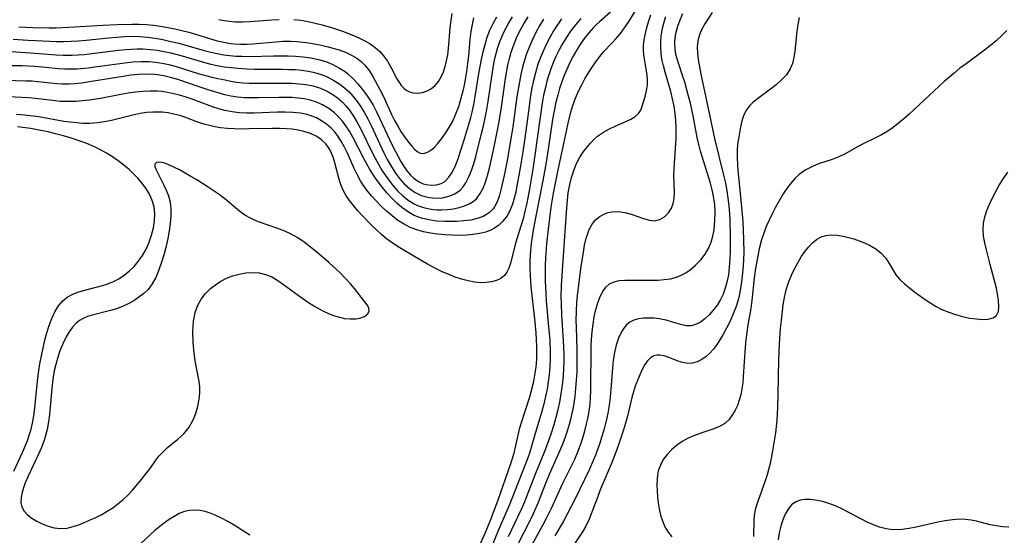
# Model space of a CAD drawing. Extents: x 1556494 to 1564696, y 2756403 to 2764605.
# Drawn here: x 1558330 to 1558565, y 2759686 to 2759809 of the extents above; entities that cross this region are included whole.
import ezdxf

# ---------------------------------------------------------------- set-up
doc = ezdxf.new("R2010")
doc.units = 0

msp = doc.modelspace()

# ---------------------------------------------------------------- linework, layer by layer
at = {"layer": 'WIL_003_Contours', "color": 0}
for points in [[(1558441.24, 2759680.24, 102), (1558444.18, 2759687.42, 102), (1558446.73, 2759693.28, 102), (1558451.15, 2759704.68, 102), (1558451.54, 2759705.72, 102), (1558452.01, 2759707.11, 102), (1558452.95, 2759710.47, 102), (1558454.29, 2759714.87, 102), (1558455.08, 2759717.73, 102), (1558455.42, 2759719.19, 102), (1558455.77, 2759720.94, 102), (1558456.06, 2759722.71, 102), (1558456.28, 2759724.49, 102), (1558456.44, 2759726.32, 102), (1558456.51, 2759728.15, 102), (1558456.52, 2759729.68, 102), (1558456.39, 2759732.74, 102), (1558456.22, 2759734.94, 102), (1558455.57, 2759742.07, 102), (1558455.45, 2759743.75, 102), (1558455.3, 2759746.75, 102), (1558455.29, 2759748.6, 102), (1558455.32, 2759750.45, 102), (1558455.41, 2759752.29, 102), (1558455.65, 2759755.61, 102), (1558456.01, 2759759.14, 102), (1558456.68, 2759764.41, 102), (1558457.25, 2759767.74, 102), (1558458.29, 2759772.94, 102), (1558460.88, 2759785.13, 102), (1558461.54, 2759787.61, 102), (1558461.88, 2759788.69, 102), (1558462.5, 2759790.4, 102), (1558463.21, 2759792.06, 102), (1558463.95, 2759793.55, 102), (1558464.74, 2759795.01, 102), (1558465.59, 2759796.43, 102), (1558466.46, 2759797.8, 102), (1558467.34, 2759799.11, 102), (1558468.26, 2759800.35, 102), (1558469.23, 2759801.52, 102), (1558471.14, 2759803.49, 102), (1558472.2, 2759804.62, 102), (1558473.21, 2759805.87, 102), (1558474.18, 2759807.19, 102), (1558475.1, 2759808.57, 102), (1558477.95, 2759813.06, 102)], [(1558395.22, 2759809.16, 84), (1558396.94, 2759808.99, 84), (1558398.65, 2759808.7, 84), (1558400.35, 2759808.33, 84), (1558402.04, 2759807.89, 84), (1558404.45, 2759807.16, 84), (1558406.86, 2759806.36, 84), (1558409.47, 2759805.36, 84), (1558410.73, 2759804.81, 84), (1558412.15, 2759804.11, 84), (1558413.5, 2759803.33, 84), (1558414.67, 2759802.49, 84), (1558415.73, 2759801.56, 84), (1558416.67, 2759800.53, 84), (1558417.59, 2759799.2, 84), (1558418.38, 2759797.81, 84), (1558419.82, 2759795.05, 84), (1558420.61, 2759793.83, 84), (1558420.96, 2759793.38, 84), (1558421.49, 2759792.81, 84), (1558422.08, 2759792.34, 84), (1558422.86, 2759791.92, 84), (1558423.71, 2759791.68, 84), (1558424.81, 2759791.61, 84), (1558425.93, 2759791.76, 84), (1558427.03, 2759792.12, 84), (1558428.07, 2759792.68, 84), (1558429.01, 2759793.45, 84), (1558429.79, 2759794.39, 84), (1558430.44, 2759795.5, 84), (1558430.96, 2759796.68, 84), (1558431.38, 2759797.95, 84), (1558431.72, 2759799.28, 84), (1558431.98, 2759800.75, 84), (1558432.16, 2759802.27, 84), (1558432.59, 2759807.22, 84), (1558432.77, 2759808.92, 84), (1558433.01, 2759810.6, 84)], [(1558470.8, 2759810.89, 100), (1558468.19, 2759808.63, 100), (1558467.46, 2759807.95, 100), (1558466.76, 2759807.25, 100), (1558465.66, 2759806.01, 100), (1558464.64, 2759804.71, 100), (1558463.68, 2759803.34, 100), (1558462.78, 2759801.92, 100), (1558461.94, 2759800.43, 100), (1558461.15, 2759798.9, 100), (1558460.38, 2759797.26, 100), (1558459.77, 2759795.79, 100), (1558459.21, 2759794.29, 100), (1558458.69, 2759792.71, 100), (1558458.22, 2759791.1, 100), (1558457.81, 2759789.48, 100), (1558457.29, 2759786.99, 100), (1558457, 2759785.35, 100), (1558456.5, 2759782.06, 100), (1558455.66, 2759776.05, 100), (1558455.35, 2759774.17, 100), (1558454.7, 2759770.72, 100), (1558452.95, 2759761.86, 100), (1558452.32, 2759758.41, 100), (1558452.05, 2759756.76, 100), (1558451.92, 2759755.79, 100), (1558451.68, 2759753.13, 100), (1558451.6, 2759751.44, 100), (1558451.58, 2759749.73, 100), (1558451.62, 2759748.02, 100), (1558451.82, 2759745.38, 100), (1558452.66, 2759737.72, 100), (1558452.99, 2759734.37, 100), (1558453.1, 2759732.69, 100), (1558453.17, 2759731.14, 100), (1558453.19, 2759729.59, 100), (1558453.14, 2759728.14, 100), (1558452.98, 2759726.22, 100), (1558452.72, 2759724.31, 100), (1558452.37, 2759722.42, 100), (1558451.93, 2759720.55, 100), (1558451.5, 2759719.02, 100), (1558449.49, 2759712.92, 100), (1558449.05, 2759711.39, 100), (1558448.1, 2759707.13, 100), (1558447.66, 2759705.37, 100), (1558446.97, 2759703.13, 100), (1558443.89, 2759694.25, 100), (1558442.11, 2759689.57, 100), (1558440.84, 2759686.48, 100), (1558439.82, 2759684.2, 100)], [(1558446.48, 2759685.82, 104), (1558448.83, 2759690.66, 104), (1558449.58, 2759692.29, 104), (1558450.2, 2759693.77, 104), (1558453, 2759700.94, 104), (1558454.96, 2759705.74, 104), (1558456.09, 2759708.67, 104), (1558456.8, 2759710.75, 104), (1558457.35, 2759712.5, 104), (1558457.86, 2759714.28, 104), (1558458.32, 2759716.07, 104), (1558458.73, 2759717.87, 104), (1558459.01, 2759719.36, 104), (1558459.24, 2759720.86, 104), (1558459.45, 2759722.52, 104), (1558459.6, 2759724.19, 104), (1558459.7, 2759725.86, 104), (1558459.75, 2759727.54, 104), (1558459.75, 2759729.22, 104), (1558459.62, 2759732.57, 104), (1558459.24, 2759738.6, 104), (1558459.11, 2759741.36, 104), (1558459.08, 2759742.95, 104), (1558459.14, 2759745.71, 104), (1558459.35, 2759749.3, 104), (1558459.96, 2759757.35, 104), (1558460.4, 2759764.21, 104), (1558460.55, 2759766.02, 104), (1558460.76, 2759767.81, 104), (1558461.12, 2759769.78, 104), (1558461.53, 2759771.47, 104), (1558462.04, 2759773.11, 104), (1558462.66, 2759774.67, 104), (1558463.41, 2759776.15, 104), (1558464.23, 2759777.43, 104), (1558465.15, 2759778.64, 104), (1558465.96, 2759779.62, 104), (1558466.83, 2759780.54, 104), (1558467.76, 2759781.37, 104), (1558469.13, 2759782.32, 104), (1558470.61, 2759783.11, 104), (1558471.94, 2759783.71, 104), (1558474.53, 2759784.8, 104), (1558475.7, 2759785.36, 104), (1558476.71, 2759786, 104), (1558477.52, 2759786.75, 104), (1558478.05, 2759787.56, 104), (1558478.42, 2759788.48, 104), (1558479.11, 2759790.79, 104), (1558479.44, 2759792.17, 104), (1558479.63, 2759793.61, 104), (1558479.64, 2759794.73, 104), (1558479.56, 2759795.88, 104), (1558479.21, 2759798.39, 104), (1558478.82, 2759800.78, 104), (1558478.71, 2759801.84, 104), (1558478.73, 2759803.04, 104), (1558478.86, 2759804.27, 104), (1558479.09, 2759805.54, 104), (1558479.41, 2759806.92, 104), (1558479.89, 2759808.59, 104), (1558480.49, 2759810.26, 104)], [(1558451.94, 2759683.55, 108), (1558454.69, 2759688.47, 108), (1558455.56, 2759690.15, 108), (1558456.73, 2759692.59, 108), (1558459.47, 2759698.53, 108), (1558461.47, 2759702.52, 108), (1558462.3, 2759704.26, 108), (1558463.07, 2759706.03, 108), (1558463.68, 2759707.66, 108), (1558464.23, 2759709.32, 108), (1558464.71, 2759710.99, 108), (1558465.14, 2759712.69, 108), (1558465.47, 2759714.25, 108), (1558465.75, 2759715.82, 108), (1558465.95, 2759717.41, 108), (1558466.07, 2759719, 108), (1558466.13, 2759720.55, 108), (1558466.24, 2759731.24, 108), (1558466.31, 2759732.79, 108), (1558466.46, 2759734.64, 108), (1558466.68, 2759736.46, 108), (1558466.97, 2759738.23, 108), (1558467.35, 2759739.93, 108), (1558467.81, 2759741.54, 108), (1558468.4, 2759743.06, 108), (1558469.01, 2759744.29, 108), (1558469.74, 2759745.33, 108), (1558470.63, 2759746.12, 108), (1558471.69, 2759746.6, 108), (1558472.92, 2759746.86, 108), (1558474.28, 2759746.97, 108), (1558475.74, 2759747, 108), (1558480.51, 2759746.97, 108), (1558482.12, 2759747, 108), (1558483.68, 2759747.09, 108), (1558485.18, 2759747.28, 108), (1558486.62, 2759747.65, 108), (1558487.74, 2759748.13, 108), (1558488.81, 2759748.74, 108), (1558489.83, 2759749.46, 108), (1558491.16, 2759750.57, 108), (1558492.38, 2759751.8, 108), (1558493.46, 2759753.16, 108), (1558494.34, 2759754.65, 108), (1558494.88, 2759756.02, 108), (1558495.28, 2759757.48, 108), (1558495.55, 2759759, 108), (1558495.77, 2759761.32, 108), (1558495.81, 2759763.12, 108), (1558495.72, 2759764.94, 108), (1558495.6, 2759765.96, 108), (1558495.44, 2759766.97, 108), (1558495.11, 2759768.53, 108), (1558494.7, 2759770.09, 108), (1558494.24, 2759771.64, 108), (1558492.32, 2759777.72, 108), (1558491.9, 2759779.31, 108), (1558491.54, 2759780.99, 108), (1558490.65, 2759785.8, 108), (1558489.91, 2759789.21, 108), (1558489.49, 2759790.9, 108), (1558488.56, 2759794.22, 108), (1558488.04, 2759795.84, 108), (1558487.13, 2759798.49, 108), (1558486.73, 2759799.8, 108), (1558486.46, 2759800.91, 108), (1558486.28, 2759802.03, 108), (1558486.2, 2759803.53, 108), (1558486.21, 2759804.02, 108), (1558486.43, 2759805.81, 108), (1558486.87, 2759807.57, 108), (1558487.43, 2759809.09, 108), (1558488.13, 2759810.58, 108)], [(1558495.08, 2759810.81, 110), (1558493.35, 2759808.16, 110), (1558492.66, 2759806.86, 110), (1558492.1, 2759805.51, 110), (1558491.71, 2759804.11, 110), (1558491.52, 2759802.67, 110), (1558491.56, 2759801.18, 110), (1558491.76, 2759799.65, 110), (1558492.39, 2759796.12, 110), (1558493.55, 2759790.54, 110), (1558495.67, 2759780.74, 110), (1558497.83, 2759772.01, 110), (1558498.27, 2759770.09, 110), (1558498.61, 2759768.31, 110), (1558498.88, 2759766.51, 110), (1558499.1, 2759764.7, 110), (1558499.25, 2759762.89, 110), (1558499.34, 2759761.2, 110), (1558499.43, 2759757.69, 110), (1558499.41, 2759753.86, 110), (1558499.33, 2759751.97, 110), (1558499.19, 2759750.09, 110), (1558498.97, 2759748.25, 110), (1558498.62, 2759746.45, 110), (1558498.22, 2759745.02, 110), (1558497.7, 2759743.66, 110), (1558497.08, 2759742.37, 110), (1558496.26, 2759741.03, 110), (1558495.35, 2759739.79, 110), (1558494.36, 2759738.67, 110), (1558493.32, 2759737.7, 110), (1558492.22, 2759736.9, 110), (1558491.16, 2759736.37, 110), (1558490.07, 2759736.08, 110), (1558488.97, 2759736.07, 110), (1558487.85, 2759736.27, 110), (1558485.65, 2759736.95, 110), (1558484.1, 2759737.38, 110), (1558482.47, 2759737.71, 110), (1558481.2, 2759737.86, 110), (1558479.94, 2759737.92, 110), (1558478.7, 2759737.87, 110), (1558477.51, 2759737.7, 110), (1558476.42, 2759737.4, 110), (1558475.45, 2759736.92, 110), (1558474.67, 2759736.31, 110), (1558474, 2759735.54, 110), (1558473.42, 2759734.64, 110), (1558472.74, 2759733.15, 110), (1558472.2, 2759731.49, 110), (1558471.79, 2759729.72, 110), (1558471.49, 2759727.87, 110), (1558471.27, 2759725.97, 110), (1558470.94, 2759720.98, 110), (1558470.77, 2759719.06, 110), (1558470.54, 2759717.15, 110), (1558470.23, 2759715.25, 110), (1558469.82, 2759713.37, 110), (1558469.33, 2759711.5, 110), (1558468.78, 2759709.66, 110), (1558468.18, 2759707.83, 110), (1558467.24, 2759705.22, 110), (1558466.72, 2759703.94, 110), (1558465.78, 2759701.86, 110), (1558462.28, 2759694.65, 110), (1558460.59, 2759691.24, 110), (1558459.54, 2759689.27, 110), (1558457.56, 2759685.96, 110)], [(1558459.17, 2759809.35, 96), (1558458.18, 2759807.92, 96), (1558457.25, 2759806.44, 96), (1558456.38, 2759804.91, 96), (1558455.57, 2759803.35, 96), (1558454.82, 2759801.76, 96), (1558454.13, 2759800.13, 96), (1558453.52, 2759798.48, 96), (1558452.89, 2759796.43, 96), (1558452.45, 2759794.64, 96), (1558452.08, 2759792.83, 96), (1558451.76, 2759791, 96), (1558451.22, 2759787.31, 96), (1558450.36, 2759780.86, 96), (1558449.88, 2759777.57, 96), (1558449.26, 2759773.75, 96), (1558448.43, 2759768.97, 96), (1558448.22, 2759767.94, 96), (1558447.86, 2759766.5, 96), (1558447.43, 2759765.11, 96), (1558446.91, 2759763.79, 96), (1558446.46, 2759762.88, 96), (1558445.94, 2759762.02, 96), (1558445.08, 2759760.95, 96), (1558444.09, 2759760.02, 96), (1558442.97, 2759759.26, 96), (1558442.44, 2759758.99, 96), (1558441.07, 2759758.46, 96), (1558439.6, 2759758.09, 96), (1558438.05, 2759757.86, 96), (1558436.46, 2759757.72, 96), (1558434.75, 2759757.66, 96), (1558433.02, 2759757.67, 96), (1558431.28, 2759757.76, 96), (1558429.54, 2759757.92, 96), (1558427.84, 2759758.16, 96), (1558426.17, 2759758.51, 96), (1558424.57, 2759758.98, 96), (1558423.03, 2759759.57, 96), (1558421.55, 2759760.3, 96), (1558420.08, 2759761.24, 96), (1558418.69, 2759762.29, 96), (1558417.36, 2759763.44, 96), (1558416.07, 2759764.66, 96), (1558414.88, 2759765.87, 96), (1558413.75, 2759767.12, 96), (1558412.68, 2759768.42, 96), (1558411.72, 2759769.78, 96), (1558411.27, 2759770.5, 96), (1558410.41, 2759772.02, 96), (1558409.63, 2759773.59, 96), (1558408.05, 2759777.25, 96), (1558407.35, 2759778.72, 96), (1558406.57, 2759780.14, 96), (1558405.7, 2759781.48, 96), (1558404.95, 2759782.42, 96), (1558404.13, 2759783.28, 96), (1558403.05, 2759784.21, 96), (1558401.88, 2759785.01, 96), (1558400.62, 2759785.68, 96), (1558399.3, 2759786.22, 96), (1558398.45, 2759786.49, 96), (1558396.83, 2759786.82, 96), (1558395.04, 2759787, 96), (1558393.21, 2759787.05, 96), (1558391.36, 2759787.03, 96), (1558385.73, 2759786.84, 96), (1558383.97, 2759786.84, 96), (1558382.21, 2759786.92, 96), (1558380.49, 2759787.11, 96), (1558378.8, 2759787.42, 96), (1558377.3, 2759787.83, 96), (1558375.82, 2759788.34, 96), (1558372.87, 2759789.46, 96), (1558370.97, 2759790.14, 96), (1558369.31, 2759790.7, 96), (1558367.64, 2759791.19, 96), (1558366.17, 2759791.54, 96), (1558364.69, 2759791.82, 96), (1558363.71, 2759791.96, 96), (1558362.73, 2759792.05, 96), (1558360.98, 2759792.09, 96), (1558359.22, 2759792, 96), (1558357.46, 2759791.82, 96), (1558355.69, 2759791.56, 96), (1558353.92, 2759791.27, 96), (1558349.06, 2759790.34, 96), (1558346.42, 2759789.9, 96), (1558344.83, 2759789.73, 96), (1558343.24, 2759789.63, 96), (1558341.64, 2759789.59, 96), (1558339.44, 2759789.64, 96), (1558338.24, 2759789.73, 96), (1558333.54, 2759790.31, 96), (1558331.94, 2759790.45, 96), (1558330.33, 2759790.56, 96), (1558325.47, 2759790.79, 96)], [(1558454.85, 2759809.24, 94), (1558453.91, 2759807.66, 94), (1558453.04, 2759806.05, 94), (1558452.22, 2759804.4, 94), (1558451.47, 2759802.72, 94), (1558450.8, 2759801.01, 94), (1558450.22, 2759799.26, 94), (1558449.82, 2759797.78, 94), (1558449.42, 2759796.04, 94), (1558449.08, 2759794.28, 94), (1558448.51, 2759790.72, 94), (1558447.49, 2759783.53, 94), (1558447.04, 2759780.67, 94), (1558446.14, 2759775.55, 94), (1558445.44, 2759771.94, 94), (1558444.67, 2759768.51, 94), (1558444.25, 2759766.97, 94), (1558443.72, 2759765.54, 94), (1558443.14, 2759764.48, 94), (1558442.8, 2759764.01, 94), (1558441.97, 2759763.15, 94), (1558441.24, 2759762.62, 94), (1558440.44, 2759762.19, 94), (1558439.01, 2759761.66, 94), (1558437.46, 2759761.31, 94), (1558435.82, 2759761.09, 94), (1558434.12, 2759760.97, 94), (1558432.4, 2759760.93, 94), (1558431.26, 2759760.95, 94), (1558429.32, 2759761.08, 94), (1558427.47, 2759761.34, 94), (1558425.68, 2759761.78, 94), (1558423.97, 2759762.43, 94), (1558422.34, 2759763.34, 94), (1558421.04, 2759764.29, 94), (1558419.79, 2759765.36, 94), (1558418.61, 2759766.53, 94), (1558417.47, 2759767.77, 94), (1558416.39, 2759769.08, 94), (1558414.93, 2759771.04, 94), (1558414.09, 2759772.29, 94), (1558413.29, 2759773.56, 94), (1558412.01, 2759775.81, 94), (1558409.29, 2759781.11, 94), (1558408.51, 2759782.5, 94), (1558407.66, 2759783.83, 94), (1558406.83, 2759784.94, 94), (1558405.93, 2759785.97, 94), (1558404.95, 2759786.91, 94), (1558403.57, 2759787.96, 94), (1558402.08, 2759788.83, 94), (1558400.65, 2759789.46, 94), (1558399.14, 2759789.94, 94), (1558397.72, 2759790.25, 94), (1558396.25, 2759790.44, 94), (1558394.77, 2759790.55, 94), (1558393.26, 2759790.59, 94), (1558391.64, 2759790.59, 94), (1558386.78, 2759790.46, 94), (1558385.17, 2759790.45, 94), (1558383.49, 2759790.51, 94), (1558381.83, 2759790.65, 94), (1558380.19, 2759790.9, 94), (1558378.73, 2759791.23, 94), (1558374.79, 2759792.41, 94), (1558372.38, 2759793.18, 94), (1558367.52, 2759794.82, 94), (1558365.76, 2759795.34, 94), (1558364.52, 2759795.65, 94), (1558363.27, 2759795.89, 94), (1558361.96, 2759796.05, 94), (1558360.11, 2759796.12, 94), (1558358.25, 2759796.04, 94), (1558356.37, 2759795.86, 94), (1558354.5, 2759795.61, 94), (1558346.98, 2759794.36, 94), (1558344.53, 2759794.01, 94), (1558343.03, 2759793.85, 94), (1558341.53, 2759793.75, 94), (1558340.04, 2759793.74, 94), (1558338.63, 2759793.82, 94), (1558334.16, 2759794.31, 94), (1558332.77, 2759794.42, 94), (1558331.36, 2759794.49, 94), (1558326.28, 2759794.6, 94)], [(1558326.67, 2759801.59, 90), (1558333.43, 2759801.18, 90), (1558338.47, 2759800.76, 90), (1558340.14, 2759800.67, 90), (1558342.29, 2759800.67, 90), (1558343.72, 2759800.74, 90), (1558345.16, 2759800.86, 90), (1558348.28, 2759801.21, 90), (1558353.35, 2759801.84, 90), (1558355.04, 2759802.02, 90), (1558356.45, 2759802.12, 90), (1558357.87, 2759802.18, 90), (1558359.28, 2759802.17, 90), (1558360.93, 2759802.05, 90), (1558362.59, 2759801.84, 90), (1558364.23, 2759801.55, 90), (1558365.87, 2759801.19, 90), (1558368.57, 2759800.47, 90), (1558373.9, 2759798.88, 90), (1558375.43, 2759798.49, 90), (1558376.96, 2759798.16, 90), (1558378.6, 2759797.89, 90), (1558380.25, 2759797.69, 90), (1558381.9, 2759797.54, 90), (1558384, 2759797.4, 90), (1558385.75, 2759797.35, 90), (1558392.44, 2759797.32, 90), (1558394.02, 2759797.28, 90), (1558395.6, 2759797.21, 90), (1558397.16, 2759797.07, 90), (1558398.69, 2759796.86, 90), (1558399.89, 2759796.62, 90), (1558401.06, 2759796.3, 90), (1558402.23, 2759795.89, 90), (1558403.37, 2759795.41, 90), (1558404.82, 2759794.65, 90), (1558406.2, 2759793.77, 90), (1558407.34, 2759792.87, 90), (1558408.41, 2759791.88, 90), (1558409.42, 2759790.8, 90), (1558410.38, 2759789.59, 90), (1558411.26, 2759788.31, 90), (1558412.03, 2759787.04, 90), (1558412.87, 2759785.49, 90), (1558413.67, 2759783.9, 90), (1558416.73, 2759777.39, 90), (1558417.54, 2759775.8, 90), (1558418.7, 2759773.79, 90), (1558419.54, 2759772.49, 90), (1558420.45, 2759771.26, 90), (1558421.59, 2759769.98, 90), (1558422.84, 2759768.85, 90), (1558424.18, 2759767.92, 90), (1558425.47, 2759767.29, 90), (1558426.53, 2759766.93, 90), (1558427.62, 2759766.7, 90), (1558429.18, 2759766.57, 90), (1558430.71, 2759766.65, 90), (1558432.26, 2759766.99, 90), (1558433.68, 2759767.59, 90), (1558434.92, 2759768.47, 90), (1558435.66, 2759769.27, 90), (1558436.29, 2759770.2, 90), (1558437.02, 2759771.61, 90), (1558437.64, 2759773.16, 90), (1558438.17, 2759774.81, 90), (1558438.66, 2759776.52, 90), (1558440.06, 2759781.93, 90), (1558440.53, 2759783.82, 90), (1558440.95, 2759785.73, 90), (1558441.31, 2759787.67, 90), (1558441.63, 2759789.63, 90), (1558442.5, 2759795.61, 90), (1558443, 2759798.66, 90), (1558443.31, 2759800.17, 90), (1558443.86, 2759802.29, 90), (1558444.32, 2759803.67, 90), (1558444.87, 2759805.03, 90), (1558445.64, 2759806.65, 90), (1558446.49, 2759808.23, 90), (1558447.4, 2759809.79, 90)], [(1558326.74, 2759798.21, 92), (1558330.33, 2759798.16, 92), (1558333.43, 2759798.05, 92), (1558336.01, 2759797.83, 92), (1558338.95, 2759797.5, 92), (1558340.6, 2759797.38, 92), (1558342.23, 2759797.38, 92), (1558343.52, 2759797.43, 92), (1558346.12, 2759797.66, 92), (1558347.74, 2759797.85, 92), (1558354.86, 2759798.85, 92), (1558356.79, 2759799.05, 92), (1558358.72, 2759799.17, 92), (1558360.64, 2759799.15, 92), (1558362.23, 2759799.01, 92), (1558363.81, 2759798.77, 92), (1558365.38, 2759798.44, 92), (1558367.16, 2759797.96, 92), (1558372.43, 2759796.3, 92), (1558373.89, 2759795.87, 92), (1558375.35, 2759795.49, 92), (1558377.1, 2759795.09, 92), (1558378.85, 2759794.74, 92), (1558380.2, 2759794.48, 92), (1558381.57, 2759794.26, 92), (1558383.08, 2759794.1, 92), (1558384.61, 2759794.02, 92), (1558386.25, 2759793.99, 92), (1558393.04, 2759794.02, 92), (1558394.78, 2759793.97, 92), (1558396.5, 2759793.85, 92), (1558398.19, 2759793.64, 92), (1558399.84, 2759793.31, 92), (1558401.57, 2759792.76, 92), (1558403.23, 2759792.04, 92), (1558404.78, 2759791.13, 92), (1558405.67, 2759790.48, 92), (1558406.74, 2759789.53, 92), (1558407.73, 2759788.47, 92), (1558408.65, 2759787.33, 92), (1558409.49, 2759786.11, 92), (1558410.3, 2759784.76, 92), (1558411.05, 2759783.36, 92), (1558414.17, 2759776.96, 92), (1558415.02, 2759775.34, 92), (1558416.35, 2759773.06, 92), (1558417.1, 2759771.91, 92), (1558417.88, 2759770.8, 92), (1558418.94, 2759769.46, 92), (1558420.08, 2759768.2, 92), (1558421.28, 2759767.06, 92), (1558422.57, 2759766.04, 92), (1558423.94, 2759765.2, 92), (1558424.73, 2759764.82, 92), (1558425.94, 2759764.38, 92), (1558427.19, 2759764.07, 92), (1558428.47, 2759763.87, 92), (1558429.49, 2759763.78, 92), (1558430.52, 2759763.76, 92), (1558431.96, 2759763.84, 92), (1558433.36, 2759764.02, 92), (1558434.72, 2759764.32, 92), (1558436.01, 2759764.71, 92), (1558437.07, 2759765.16, 92), (1558438.03, 2759765.73, 92), (1558438.83, 2759766.41, 92), (1558439.75, 2759767.64, 92), (1558440.41, 2759768.92, 92), (1558440.97, 2759770.33, 92), (1558441.49, 2759771.98, 92), (1558441.95, 2759773.72, 92), (1558442.37, 2759775.52, 92), (1558443.14, 2759779.2, 92), (1558444.16, 2759784.36, 92), (1558444.79, 2759788.29, 92), (1558445.78, 2759795.06, 92), (1558446.36, 2759798.31, 92), (1558446.71, 2759799.87, 92), (1558447.13, 2759801.41, 92), (1558447.72, 2759803.13, 92), (1558448.42, 2759804.82, 92), (1558449.21, 2759806.47, 92), (1558450.14, 2759808.16, 92), (1558451.15, 2759809.82, 92)], [(1558328.22, 2759804.52, 88), (1558331.85, 2759804.27, 88), (1558336.99, 2759803.98, 88), (1558338.5, 2759803.92, 88), (1558340.28, 2759803.92, 88), (1558342.07, 2759803.97, 88), (1558343.86, 2759804.08, 88), (1558345.65, 2759804.23, 88), (1558351, 2759804.81, 88), (1558352.95, 2759805, 88), (1558354.9, 2759805.14, 88), (1558356.71, 2759805.19, 88), (1558358.51, 2759805.15, 88), (1558360.31, 2759804.99, 88), (1558362.1, 2759804.73, 88), (1558363.99, 2759804.38, 88), (1558365.87, 2759803.96, 88), (1558367.75, 2759803.5, 88), (1558373.83, 2759801.79, 88), (1558375.39, 2759801.39, 88), (1558376.96, 2759801.03, 88), (1558378.53, 2759800.74, 88), (1558379.95, 2759800.56, 88), (1558381.38, 2759800.45, 88), (1558382.81, 2759800.39, 88), (1558384.76, 2759800.38, 88), (1558390.41, 2759800.5, 88), (1558393.89, 2759800.5, 88), (1558395.62, 2759800.42, 88), (1558397.48, 2759800.26, 88), (1558399.32, 2759800, 88), (1558401.11, 2759799.62, 88), (1558402.84, 2759799.12, 88), (1558404.54, 2759798.43, 88), (1558406.14, 2759797.59, 88), (1558407.46, 2759796.73, 88), (1558408.14, 2759796.2, 88), (1558409.37, 2759795.05, 88), (1558410.5, 2759793.85, 88), (1558411.58, 2759792.57, 88), (1558412.6, 2759791.21, 88), (1558413.54, 2759789.77, 88), (1558414.15, 2759788.72, 88), (1558414.99, 2759787.12, 88), (1558415.8, 2759785.49, 88), (1558418.11, 2759780.5, 88), (1558418.9, 2759778.87, 88), (1558420.78, 2759775.32, 88), (1558421.52, 2759774.09, 88), (1558422.28, 2759773.01, 88), (1558423.11, 2759772.03, 88), (1558423.78, 2759771.38, 88), (1558424.5, 2759770.83, 88), (1558425.29, 2759770.35, 88), (1558426.12, 2759769.99, 88), (1558426.8, 2759769.79, 88), (1558428.04, 2759769.62, 88), (1558429.26, 2759769.7, 88), (1558430.4, 2759770.04, 88), (1558431.29, 2759770.55, 88), (1558432.27, 2759771.55, 88), (1558433.1, 2759772.82, 88), (1558433.81, 2759774.3, 88), (1558434.44, 2759775.91, 88), (1558434.98, 2759777.48, 88), (1558435.99, 2759780.66, 88), (1558436.95, 2759783.84, 88), (1558437.39, 2759785.45, 88), (1558437.79, 2759787.07, 88), (1558438.18, 2759788.92, 88), (1558438.51, 2759790.78, 88), (1558439.43, 2759796.32, 88), (1558440.07, 2759799.66, 88), (1558440.47, 2759801.45, 88), (1558440.91, 2759803.21, 88), (1558441.42, 2759804.93, 88), (1558442.05, 2759806.61, 88), (1558442.8, 2759808.23, 88), (1558443.67, 2759809.81, 88)], [(1558463.75, 2759809.38, 98), (1558462.49, 2759807.94, 98), (1558461.32, 2759806.41, 98), (1558460.24, 2759804.82, 98), (1558459.23, 2759803.16, 98), (1558458.48, 2759801.77, 98), (1558457.78, 2759800.33, 98), (1558457.15, 2759798.87, 98), (1558456.6, 2759797.43, 98), (1558456.11, 2759795.97, 98), (1558455.67, 2759794.48, 98), (1558455.28, 2759792.98, 98), (1558454.87, 2759791.09, 98), (1558454.52, 2759789.19, 98), (1558453.93, 2759785.34, 98), (1558452.8, 2759776.78, 98), (1558452.31, 2759773.47, 98), (1558451.61, 2759769.19, 98), (1558450.84, 2759765.33, 98), (1558450.41, 2759763.43, 98), (1558449.95, 2759761.6, 98), (1558449.45, 2759759.82, 98), (1558448.16, 2759755.76, 98), (1558447.04, 2759751.25, 98), (1558446.58, 2759749.86, 98), (1558446.12, 2759748.91, 98), (1558445.53, 2759748.1, 98), (1558444.67, 2759747.4, 98), (1558443.63, 2759746.89, 98), (1558442.45, 2759746.55, 98), (1558441.16, 2759746.37, 98), (1558439.81, 2759746.35, 98), (1558438.33, 2759746.49, 98), (1558436.83, 2759746.78, 98), (1558435.3, 2759747.18, 98), (1558433.76, 2759747.69, 98), (1558432.23, 2759748.28, 98), (1558430.52, 2759749.05, 98), (1558428.83, 2759749.89, 98), (1558427.16, 2759750.79, 98), (1558423.86, 2759752.68, 98), (1558420.57, 2759754.67, 98), (1558418.95, 2759755.72, 98), (1558417.4, 2759756.85, 98), (1558416.17, 2759757.87, 98), (1558415, 2759758.94, 98), (1558413.87, 2759760.04, 98), (1558411.62, 2759762.35, 98), (1558410.52, 2759763.55, 98), (1558409.48, 2759764.76, 98), (1558408.52, 2759766.01, 98), (1558407.66, 2759767.29, 98), (1558406.95, 2759768.61, 98), (1558406.55, 2759769.56, 98), (1558406.21, 2759770.53, 98), (1558405.88, 2759771.63, 98), (1558405.05, 2759774.93, 98), (1558404.69, 2759776.12, 98), (1558404.25, 2759777.26, 98), (1558403.81, 2759778.12, 98), (1558403.3, 2759778.91, 98), (1558402.85, 2759779.47, 98), (1558401.85, 2759780.42, 98), (1558400.7, 2759781.22, 98), (1558399.22, 2759781.94, 98), (1558397.6, 2759782.48, 98), (1558396.26, 2759782.78, 98), (1558394.87, 2759782.99, 98), (1558393.45, 2759783.12, 98), (1558392, 2759783.19, 98), (1558390.11, 2759783.2, 98), (1558384.52, 2759783.05, 98), (1558382.75, 2759783.03, 98), (1558381.06, 2759783.06, 98), (1558379.39, 2759783.15, 98), (1558377.74, 2759783.32, 98), (1558376.39, 2759783.55, 98), (1558375.07, 2759783.84, 98), (1558373.78, 2759784.21, 98), (1558372.09, 2759784.79, 98), (1558369.23, 2759785.86, 98), (1558368.02, 2759786.25, 98), (1558366.63, 2759786.61, 98), (1558365.22, 2759786.88, 98), (1558363.79, 2759787.05, 98), (1558363.06, 2759787.09, 98), (1558361.55, 2759787.08, 98), (1558360.04, 2759786.95, 98), (1558358.53, 2759786.72, 98), (1558356.82, 2759786.37, 98), (1558351.71, 2759785.11, 98), (1558349.99, 2759784.75, 98), (1558348.27, 2759784.49, 98), (1558346.57, 2759784.37, 98), (1558344.87, 2759784.37, 98), (1558343.35, 2759784.48, 98), (1558341.83, 2759784.65, 98), (1558340.31, 2759784.87, 98), (1558334.35, 2759785.92, 98), (1558332.9, 2759786.14, 98), (1558330.98, 2759786.35, 98), (1558329.05, 2759786.49, 98)], [(1558329.59, 2759807.45, 86), (1558332.95, 2759807.26, 86), (1558336.84, 2759807.18, 86), (1558338.4, 2759807.2, 86), (1558341.54, 2759807.32, 86), (1558349.65, 2759807.83, 86), (1558353.06, 2759808, 86), (1558356.54, 2759808.08, 86), (1558358.3, 2759808.07, 86), (1558360.06, 2759807.98, 86), (1558361.74, 2759807.81, 86), (1558363.42, 2759807.57, 86), (1558366.8, 2759806.95, 86), (1558368.49, 2759806.58, 86), (1558370.18, 2759806.16, 86), (1558371.51, 2759805.79, 86), (1558375.14, 2759804.65, 86), (1558376.95, 2759804.12, 86), (1558378.52, 2759803.74, 86), (1558380.1, 2759803.47, 86), (1558381.08, 2759803.36, 86), (1558382.53, 2759803.28, 86), (1558383.99, 2759803.29, 86), (1558385.46, 2759803.36, 86), (1558390.92, 2759803.88, 86), (1558392.71, 2759803.99, 86), (1558394.49, 2759804.01, 86), (1558395.95, 2759803.93, 86), (1558397.41, 2759803.78, 86), (1558398.86, 2759803.57, 86), (1558401.86, 2759803.03, 86), (1558403.4, 2759802.69, 86), (1558404.9, 2759802.28, 86), (1558406.05, 2759801.91, 86), (1558407.55, 2759801.35, 86), (1558408.98, 2759800.69, 86), (1558410.3, 2759799.91, 86), (1558411.3, 2759799.15, 86), (1558412.19, 2759798.28, 86), (1558413.19, 2759797, 86), (1558414.06, 2759795.59, 86), (1558415.77, 2759792.46, 86), (1558416.63, 2759790.78, 86), (1558418.67, 2759786.38, 86), (1558419.3, 2759785.1, 86), (1558419.97, 2759783.86, 86), (1558420.8, 2759782.47, 86), (1558421.66, 2759781.17, 86), (1558422.53, 2759779.98, 86), (1558423.38, 2759778.93, 86), (1558424.04, 2759778.22, 86), (1558424.69, 2759777.66, 86), (1558425.37, 2759777.31, 86), (1558426.16, 2759777.21, 86), (1558427, 2759777.44, 86), (1558427.85, 2759777.93, 86), (1558428.7, 2759778.64, 86), (1558429.55, 2759779.52, 86), (1558430.51, 2759780.69, 86), (1558431.45, 2759782.01, 86), (1558432.34, 2759783.43, 86), (1558433.16, 2759784.94, 86), (1558433.94, 2759786.65, 86), (1558434.6, 2759788.43, 86), (1558434.98, 2759789.62, 86), (1558435.64, 2759792.16, 86), (1558435.95, 2759793.5, 86), (1558436.22, 2759794.85, 86), (1558436.56, 2759796.8, 86), (1558436.81, 2759798.64, 86), (1558437.02, 2759800.49, 86), (1558437.37, 2759804.41, 86), (1558437.59, 2759806.33, 86), (1558437.86, 2759807.96, 86), (1558438.22, 2759809.56, 86)], [(1558377.32, 2759809.2, 84), (1558378.61, 2759808.94, 84), (1558379.91, 2759808.75, 84), (1558381.21, 2759808.62, 84), (1558382.97, 2759808.59, 84), (1558384.73, 2759808.66, 84), (1558389.97, 2759809.07, 84), (1558391.72, 2759809.17, 84)], [(1558448.68, 2759683.91, 106), (1558451.75, 2759689.78, 106), (1558452.47, 2759691.26, 106), (1558453.62, 2759694, 106), (1558455.21, 2759698.08, 106), (1558456.26, 2759700.65, 106), (1558458.85, 2759706.39, 106), (1558459.55, 2759708.07, 106), (1558460.09, 2759709.54, 106), (1558460.57, 2759711.04, 106), (1558461.01, 2759712.56, 106), (1558461.41, 2759714.08, 106), (1558461.96, 2759716.6, 106), (1558462.37, 2759719.18, 106), (1558462.59, 2759721.12, 106), (1558462.75, 2759723.06, 106), (1558462.86, 2759725.02, 106), (1558462.91, 2759726.98, 106), (1558462.86, 2759730.47, 106), (1558462.69, 2759735.71, 106), (1558462.66, 2759737.45, 106), (1558462.69, 2759739.54, 106), (1558462.8, 2759741.6, 106), (1558462.99, 2759743.31, 106), (1558463.86, 2759750.26, 106), (1558464.35, 2759753.68, 106), (1558464.65, 2759755.34, 106), (1558465.05, 2759757.02, 106), (1558465.24, 2759757.66, 106), (1558465.75, 2759759.07, 106), (1558466.43, 2759760.32, 106), (1558467.27, 2759761.34, 106), (1558468.28, 2759762.18, 106), (1558469.41, 2759762.81, 106), (1558470.27, 2759763.12, 106), (1558471.17, 2759763.31, 106), (1558472.68, 2759763.34, 106), (1558474.22, 2759763.12, 106), (1558475.76, 2759762.7, 106), (1558478.68, 2759761.66, 106), (1558480.05, 2759761.27, 106), (1558481.36, 2759761.16, 106), (1558482.6, 2759761.45, 106), (1558483.72, 2759762.08, 106), (1558484.67, 2759763, 106), (1558485.4, 2759764.16, 106), (1558485.8, 2759765.3, 106), (1558486.01, 2759766.55, 106), (1558486.08, 2759767.96, 106), (1558485.96, 2759772.03, 106), (1558485.99, 2759773.72, 106), (1558486.48, 2759780.74, 106), (1558486.52, 2759782.01, 106), (1558486.52, 2759783.29, 106), (1558486.44, 2759785.04, 106), (1558486.27, 2759786.78, 106), (1558486.01, 2759788.51, 106), (1558485.66, 2759790.28, 106), (1558485.22, 2759792.01, 106), (1558483.86, 2759796.57, 106), (1558483.46, 2759798.13, 106), (1558483.12, 2759799.69, 106), (1558482.92, 2759801.08, 106), (1558482.81, 2759802.48, 106), (1558482.81, 2759803.87, 106), (1558482.92, 2759805.22, 106), (1558483.23, 2759807.07, 106), (1558483.7, 2759808.89, 106), (1558484.02, 2759809.88, 106)], [(1558515.88, 2759809.65, 112), (1558515.57, 2759807.99, 112), (1558515.33, 2759806.32, 112), (1558514.84, 2759801.59, 112), (1558514.6, 2759800.1, 112), (1558514.25, 2759798.69, 112), (1558513.71, 2759797.37, 112), (1558512.82, 2759796, 112), (1558511.69, 2759794.75, 112), (1558510.4, 2759793.6, 112), (1558509.02, 2759792.52, 112), (1558506.22, 2759790.46, 112), (1558504.92, 2759789.43, 112), (1558504.02, 2759788.57, 112), (1558503.27, 2759787.63, 112), (1558502.63, 2759786.39, 112), (1558502.19, 2759785.02, 112), (1558501.87, 2759783.56, 112), (1558501.38, 2759780.71, 112), (1558501.18, 2759779.35, 112), (1558501.06, 2759777.97, 112), (1558501.03, 2759776.23, 112), (1558501.12, 2759774.46, 112), (1558501.22, 2759773.19, 112), (1558502.12, 2759764.41, 112), (1558502.41, 2759760.85, 112), (1558502.59, 2759756.71, 112), (1558502.62, 2759753.53, 112), (1558502.59, 2759751.95, 112), (1558502.51, 2759750.37, 112), (1558502.38, 2759748.74, 112), (1558502.2, 2759747.12, 112), (1558501.96, 2759745.51, 112), (1558501.69, 2759743.99, 112), (1558501.35, 2759742.5, 112), (1558500.79, 2759740.68, 112), (1558500.12, 2759738.91, 112), (1558499.36, 2759737.19, 112), (1558498.54, 2759735.51, 112), (1558497.66, 2759733.89, 112), (1558496.73, 2759732.34, 112), (1558496.08, 2759731.38, 112), (1558495.41, 2759730.47, 112), (1558494.56, 2759729.53, 112), (1558493.65, 2759728.72, 112), (1558492.6, 2759728.02, 112), (1558491.51, 2759727.5, 112), (1558490.39, 2759727.19, 112), (1558489.26, 2759727.11, 112), (1558488.11, 2759727.28, 112), (1558486.98, 2759727.64, 112), (1558484.77, 2759728.54, 112), (1558483.67, 2759728.91, 112), (1558482.6, 2759729.1, 112), (1558481.87, 2759729.08, 112), (1558481.19, 2759728.91, 112), (1558480.36, 2759728.43, 112), (1558479.64, 2759727.72, 112), (1558479, 2759726.82, 112), (1558478.38, 2759725.66, 112), (1558477.82, 2759724.38, 112), (1558476.74, 2759721.65, 112), (1558476.32, 2759720.33, 112), (1558475.95, 2759718.94, 112), (1558474.88, 2759714.51, 112), (1558474.43, 2759712.87, 112), (1558473.93, 2759711.22, 112), (1558472.83, 2759707.92, 112), (1558472.23, 2759706.28, 112), (1558470.98, 2759703.02, 112), (1558468.4, 2759696.89, 112), (1558467.71, 2759695.13, 112), (1558466.41, 2759691.61, 112), (1558465.72, 2759689.91, 112), (1558464.93, 2759688.27, 112), (1558464.15, 2759686.94, 112), (1558461.48, 2759682.86, 112)], [(1558565.45, 2759806.52, 114), (1558564.19, 2759805.29, 114), (1558562.88, 2759804.11, 114), (1558561.51, 2759802.97, 114), (1558560.11, 2759801.87, 114), (1558555.71, 2759798.63, 114), (1558554.25, 2759797.54, 114), (1558552.83, 2759796.4, 114), (1558550.49, 2759794.36, 114), (1558544.54, 2759788.81, 114), (1558542.09, 2759786.56, 114), (1558540.85, 2759785.47, 114), (1558539.6, 2759784.43, 114), (1558538.32, 2759783.44, 114), (1558537, 2759782.53, 114), (1558535.55, 2759781.67, 114), (1558534.06, 2759780.9, 114), (1558531.15, 2759779.49, 114), (1558529.78, 2759778.78, 114), (1558526.81, 2759777.12, 114), (1558525.31, 2759776.38, 114), (1558523.73, 2759775.79, 114), (1558520.49, 2759774.73, 114), (1558518.86, 2759774.05, 114), (1558517.3, 2759773.2, 114), (1558515.86, 2759772.17, 114), (1558514.85, 2759771.24, 114), (1558513.92, 2759770.21, 114), (1558513.05, 2759769.09, 114), (1558512.02, 2759767.55, 114), (1558511.06, 2759765.93, 114), (1558510.15, 2759764.25, 114), (1558509.4, 2759762.77, 114), (1558508.68, 2759761.27, 114), (1558508.01, 2759759.74, 114), (1558507.4, 2759758.19, 114), (1558506.88, 2759756.61, 114), (1558506.33, 2759754.45, 114), (1558505.97, 2759752.74, 114), (1558505.4, 2759749.28, 114), (1558505.16, 2759747.54, 114), (1558504.55, 2759742.08, 114), (1558504.31, 2759740.24, 114), (1558503.62, 2759736.27, 114), (1558503.35, 2759734.49, 114), (1558503.13, 2759732.7, 114), (1558502.97, 2759730.94, 114), (1558502.54, 2759723.96, 114), (1558502.4, 2759722.48, 114), (1558502.21, 2759721.03, 114), (1558501.95, 2759719.63, 114), (1558501.58, 2759718.29, 114), (1558501.14, 2759717.09, 114), (1558500.6, 2759715.97, 114), (1558499.99, 2759714.92, 114), (1558499.13, 2759713.73, 114), (1558498.11, 2759712.75, 114), (1558496.87, 2759712.02, 114), (1558495.46, 2759711.47, 114), (1558492.36, 2759710.49, 114), (1558490.86, 2759709.91, 114), (1558489.39, 2759709.22, 114), (1558487.96, 2759708.43, 114), (1558486.61, 2759707.52, 114), (1558485.38, 2759706.5, 114), (1558484.33, 2759705.38, 114), (1558483.44, 2759704.16, 114), (1558482.74, 2759702.84, 114), (1558482.24, 2759701.46, 114), (1558482.05, 2759700.49, 114), (1558481.94, 2759699.5, 114), (1558481.89, 2759698.09, 114), (1558481.94, 2759696.66, 114), (1558482.05, 2759695.23, 114), (1558482.2, 2759693.8, 114), (1558482.41, 2759692.36, 114), (1558482.74, 2759690.91, 114), (1558483.21, 2759689.49, 114), (1558483.82, 2759688.12, 114), (1558484.58, 2759686.83, 114), (1558485.49, 2759685.68, 114)], [(1558328.42, 2759701.36, 100), (1558330.48, 2759705.82, 100), (1558331.13, 2759707.31, 100), (1558331.71, 2759708.82, 100), (1558332.09, 2759709.95, 100), (1558332.42, 2759711.1, 100), (1558332.83, 2759712.84, 100), (1558333.14, 2759714.61, 100), (1558333.39, 2759716.4, 100), (1558333.6, 2759718.2, 100), (1558334.14, 2759723.61, 100), (1558334.36, 2759725.4, 100), (1558334.61, 2759726.96, 100), (1558334.99, 2759728.9, 100), (1558335.39, 2759730.77, 100), (1558335.83, 2759732.61, 100), (1558336.31, 2759734.41, 100), (1558336.86, 2759736.17, 100), (1558337.48, 2759737.84, 100), (1558338.2, 2759739.41, 100), (1558339.06, 2759740.84, 100), (1558340.11, 2759742.07, 100), (1558341.14, 2759742.88, 100), (1558342.34, 2759743.55, 100), (1558343.65, 2759744.09, 100), (1558345.03, 2759744.53, 100), (1558349.55, 2759745.67, 100), (1558350.61, 2759745.98, 100), (1558352.07, 2759746.55, 100), (1558353.46, 2759747.28, 100), (1558354.76, 2759748.17, 100), (1558355.99, 2759749.19, 100), (1558357.09, 2759750.26, 100), (1558358.1, 2759751.41, 100), (1558359.12, 2759752.84, 100), (1558360, 2759754.4, 100), (1558360.72, 2759756.03, 100), (1558361.3, 2759757.71, 100), (1558361.74, 2759759.42, 100), (1558362.01, 2759761.14, 100), (1558362.09, 2759762.83, 100), (1558361.9, 2759764.49, 100), (1558361.46, 2759766.01, 100), (1558360.78, 2759767.48, 100), (1558359.92, 2759768.89, 100), (1558358.91, 2759770.25, 100), (1558357.98, 2759771.34, 100), (1558356.97, 2759772.38, 100), (1558355.9, 2759773.37, 100), (1558354.64, 2759774.43, 100), (1558353.31, 2759775.44, 100), (1558351.93, 2759776.38, 100), (1558350.51, 2759777.27, 100), (1558349.05, 2759778.09, 100), (1558347.62, 2759778.79, 100), (1558345.82, 2759779.56, 100), (1558343.99, 2759780.24, 100), (1558342.13, 2759780.85, 100), (1558340.25, 2759781.41, 100), (1558338.35, 2759781.92, 100), (1558336.6, 2759782.33, 100), (1558334.83, 2759782.71, 100), (1558332.47, 2759783.13, 100), (1558331.07, 2759783.33, 100), (1558329.31, 2759783.53, 100)], [(1558372.64, 2759722.61, 98), (1558372.63, 2759722.82, 98), (1558371.99, 2759726.04, 98), (1558371.7, 2759727.69, 98), (1558371.44, 2759729.52, 98), (1558371.2, 2759732.05, 98), (1558371.14, 2759734.65, 98), (1558371.32, 2759737.18, 98), (1558371.71, 2759739.22, 98), (1558372.31, 2759741.01, 98), (1558373.1, 2759742.45, 98), (1558374.12, 2759743.77, 98), (1558375.32, 2759744.94, 98), (1558376.53, 2759745.88, 98), (1558377.82, 2759746.7, 98), (1558379.18, 2759747.41, 98), (1558380.6, 2759747.97, 98), (1558382.17, 2759748.43, 98), (1558383.77, 2759748.7, 98), (1558385.37, 2759748.8, 98), (1558386.95, 2759748.7, 98), (1558388.48, 2759748.35, 98), (1558389.96, 2759747.74, 98), (1558391.39, 2759746.91, 98), (1558392.79, 2759745.95, 98), (1558397.18, 2759742.71, 98), (1558398.77, 2759741.63, 98), (1558400.39, 2759740.61, 98), (1558402.03, 2759739.7, 98), (1558403.69, 2759738.92, 98), (1558404.92, 2759738.46, 98), (1558406.14, 2759738.1, 98), (1558407.34, 2759737.85, 98), (1558408.66, 2759737.71, 98), (1558410.11, 2759737.75, 98), (1558410.98, 2759737.89, 98), (1558412.11, 2759738.32, 98), (1558412.91, 2759738.93, 98), (1558413.25, 2759739.68, 98), (1558413.13, 2759740.35, 98), (1558412.72, 2759741.09, 98), (1558412.12, 2759741.91, 98), (1558409.73, 2759744.96, 98), (1558408.79, 2759746.1, 98), (1558407.59, 2759747.39, 98), (1558406.3, 2759748.68, 98), (1558403.56, 2759751.2, 98), (1558400.71, 2759753.65, 98), (1558399.23, 2759754.88, 98), (1558397.72, 2759756.04, 98), (1558396.16, 2759757.08, 98), (1558394.64, 2759757.92, 98), (1558393.07, 2759758.63, 98), (1558391.46, 2759759.27, 98), (1558386.56, 2759761, 98), (1558385.02, 2759761.66, 98), (1558383.56, 2759762.45, 98), (1558382.32, 2759763.33, 98), (1558378.74, 2759766.36, 98), (1558377.39, 2759767.38, 98), (1558374.53, 2759769.31, 98), (1558372.06, 2759770.89, 98), (1558370.65, 2759771.73, 98), (1558367.92, 2759773.28, 98), (1558366.62, 2759773.94, 98), (1558365.42, 2759774.5, 98), (1558364.22, 2759774.94, 98), (1558363.26, 2759775.12, 98), (1558362.49, 2759775.02, 98), (1558362.07, 2759774.63, 98), (1558362.05, 2759774.12, 98), (1558362.27, 2759773.45, 98), (1558362.42, 2759773.11, 98), (1558364.14, 2759769.76, 98), (1558364.76, 2759768.45, 98), (1558365.29, 2759767.06, 98), (1558365.68, 2759765.59, 98), (1558365.87, 2759763.95, 98), (1558365.88, 2759762.24, 98), (1558365.74, 2759760.5, 98), (1558365.49, 2759758.74, 98), (1558365.15, 2759756.91, 98), (1558364.74, 2759755.09, 98), (1558364.27, 2759753.28, 98), (1558363.74, 2759751.51, 98), (1558362.95, 2759749.21, 98), (1558362.26, 2759747.58, 98), (1558361.46, 2759746.08, 98), (1558360.5, 2759744.77, 98), (1558359.45, 2759743.77, 98), (1558358.27, 2759742.89, 98), (1558357.03, 2759742.07, 98), (1558355.72, 2759741.31, 98), (1558354.34, 2759740.65, 98), (1558352.94, 2759740.14, 98), (1558351.47, 2759739.72, 98), (1558347.08, 2759738.62, 98), (1558345.97, 2759738.27, 98), (1558344.93, 2759737.82, 98), (1558344.08, 2759737.34, 98), (1558343.31, 2759736.74, 98), (1558342.4, 2759735.78, 98), (1558341.6, 2759734.66, 98), (1558340.89, 2759733.42, 98), (1558340.11, 2759731.8, 98), (1558339.41, 2759730.09, 98), (1558338.8, 2759728.3, 98), (1558338.39, 2759726.82, 98), (1558338.04, 2759725.31, 98), (1558337.76, 2759723.78, 98), (1558337.52, 2759722.02, 98), (1558336.88, 2759714.89, 98), (1558336.66, 2759713.12, 98), (1558336.33, 2759711.33, 98), (1558335.89, 2759709.56, 98), (1558335.65, 2759708.79, 98), (1558334.99, 2759707.01, 98), (1558334.22, 2759705.27, 98), (1558331.8, 2759700.22, 98), (1558331.12, 2759698.59, 98), (1558330.78, 2759697.65, 98), (1558330.4, 2759696.35, 98), (1558330.16, 2759695.11, 98), (1558330.11, 2759693.94, 98), (1558330.31, 2759692.87, 98), (1558330.86, 2759691.85, 98), (1558331.69, 2759690.95, 98), (1558332.72, 2759690.14, 98), (1558333.9, 2759689.43, 98), (1558335.17, 2759688.79, 98), (1558336.57, 2759688.23, 98), (1558338.01, 2759687.82, 98), (1558339.48, 2759687.66, 98), (1558341.12, 2759687.81, 98), (1558342.8, 2759688.24, 98), (1558343.9, 2759688.61, 98), (1558345.01, 2759689.04, 98), (1558346.48, 2759689.65, 98), (1558347.94, 2759690.33, 98), (1558349.39, 2759691.07, 98), (1558350.72, 2759691.84, 98), (1558352.01, 2759692.66, 98), (1558353.25, 2759693.56, 98), (1558354.42, 2759694.53, 98), (1558355.6, 2759695.66, 98), (1558356.7, 2759696.87, 98), (1558358.86, 2759699.41, 98), (1558359.92, 2759700.72, 98), (1558360.92, 2759702.04, 98), (1558362.32, 2759704.02, 98), (1558363.04, 2759704.96, 98), (1558364.01, 2759706.03, 98), (1558365.05, 2759707, 98), (1558367.56, 2759708.99, 98), (1558368.98, 2759710.29, 98), (1558370.25, 2759711.85, 98), (1558371.14, 2759713.44, 98), (1558371.83, 2759715.16, 98), (1558372.32, 2759716.91, 98), (1558372.63, 2759718.59, 98), (1558372.79, 2759720.1, 98), (1558372.81, 2759721.39, 98), (1558372.74, 2759722.27, 98), (1558372.64, 2759722.61, 98)], [(1558505.03, 2759685.75, 116), (1558505.11, 2759689.71, 116), (1558505.22, 2759690.92, 116), (1558505.55, 2759692.58, 116), (1558506.07, 2759694.26, 116), (1558507.81, 2759699.13, 116), (1558508.27, 2759700.6, 116), (1558508.7, 2759702.09, 116), (1558509.08, 2759703.61, 116), (1558509.61, 2759706.22, 116), (1558509.85, 2759707.64, 116), (1558510.26, 2759710.55, 116), (1558510.58, 2759713.52, 116), (1558510.78, 2759716.58, 116), (1558510.87, 2759719.71, 116), (1558510.99, 2759727.94, 116), (1558511.17, 2759731.71, 116), (1558511.45, 2759735.47, 116), (1558511.62, 2759737.34, 116), (1558512.07, 2759741.05, 116), (1558512.37, 2759742.86, 116), (1558512.76, 2759744.63, 116), (1558513.32, 2759746.41, 116), (1558514.01, 2759748.14, 116), (1558514.73, 2759749.67, 116), (1558515.52, 2759751.14, 116), (1558516.37, 2759752.54, 116), (1558517.27, 2759753.85, 116), (1558518.14, 2759754.94, 116), (1558519.05, 2759755.91, 116), (1558520.03, 2759756.71, 116), (1558521.1, 2759757.3, 116), (1558522.31, 2759757.65, 116), (1558523.61, 2759757.76, 116), (1558524.96, 2759757.69, 116), (1558526.35, 2759757.46, 116), (1558527.61, 2759757.16, 116), (1558528.9, 2759756.8, 116), (1558530.19, 2759756.38, 116), (1558531.45, 2759755.89, 116), (1558532.65, 2759755.32, 116), (1558534.13, 2759754.43, 116), (1558535.43, 2759753.4, 116), (1558536.52, 2759752.22, 116), (1558537.37, 2759750.93, 116), (1558538.13, 2759749.59, 116), (1558538.96, 2759748.27, 116), (1558539.89, 2759747.16, 116), (1558540.98, 2759746.11, 116), (1558542.18, 2759745.1, 116), (1558543.46, 2759744.12, 116), (1558546.15, 2759742.23, 116), (1558547.27, 2759741.47, 116), (1558548.42, 2759740.76, 116), (1558549.96, 2759739.97, 116), (1558551.57, 2759739.3, 116), (1558553.21, 2759738.74, 116), (1558554.89, 2759738.28, 116), (1558556.56, 2759737.93, 116), (1558558.16, 2759737.7, 116), (1558559.66, 2759737.61, 116), (1558561.01, 2759737.69, 116), (1558562.14, 2759737.98, 116), (1558562.96, 2759738.55, 116), (1558563.42, 2759739.48, 116), (1558563.57, 2759740.7, 116), (1558563.48, 2759742.13, 116), (1558563.23, 2759743.7, 116), (1558562.86, 2759745.38, 116), (1558562.42, 2759747.12, 116), (1558561.45, 2759750.71, 116), (1558560.57, 2759754.18, 116), (1558560.19, 2759755.87, 116), (1558559.89, 2759757.46, 116), (1558559.76, 2759759.02, 116), (1558559.87, 2759760.55, 116), (1558560.19, 2759762.08, 116), (1558560.67, 2759763.6, 116), (1558561.28, 2759765.13, 116), (1558561.99, 2759766.64, 116), (1558562.78, 2759768.15, 116), (1558563.64, 2759769.64, 116), (1558564.62, 2759771.22, 116), (1558565.65, 2759772.77, 116)], [(1558565.88, 2759687.99, 118), (1558564.37, 2759688.09, 118), (1558562.89, 2759688.3, 118), (1558561.44, 2759688.61, 118), (1558558.23, 2759689.47, 118), (1558556.92, 2759689.71, 118), (1558555.58, 2759689.85, 118), (1558554.22, 2759689.89, 118), (1558552.48, 2759689.78, 118), (1558550.74, 2759689.54, 118), (1558548.98, 2759689.21, 118), (1558543.77, 2759688.02, 118), (1558542.09, 2759687.68, 118), (1558540.41, 2759687.44, 118), (1558538.75, 2759687.36, 118), (1558537.67, 2759687.42, 118), (1558536.6, 2759687.58, 118), (1558535.08, 2759687.99, 118), (1558533.58, 2759688.55, 118), (1558532.09, 2759689.24, 118), (1558526.18, 2759692.31, 118), (1558524.69, 2759693, 118), (1558523.2, 2759693.59, 118), (1558521.47, 2759694.11, 118), (1558519.76, 2759694.45, 118), (1558518.46, 2759694.59, 118), (1558517.23, 2759694.6, 118), (1558516.08, 2759694.43, 118), (1558515.05, 2759694.05, 118), (1558514.06, 2759693.31, 118), (1558513.22, 2759692.3, 118), (1558512.52, 2759691.09, 118), (1558511.94, 2759689.73, 118), (1558511.47, 2759688.25, 118), (1558511.12, 2759686.69, 118), (1558510.87, 2759685.03, 118)], [(1558384.71, 2759686.07, 100), (1558381.03, 2759688.46, 100), (1558379.52, 2759689.35, 100), (1558377.98, 2759690.15, 100), (1558376.43, 2759690.86, 100), (1558375.25, 2759691.33, 100), (1558374.07, 2759691.72, 100), (1558372.9, 2759691.98, 100), (1558371.62, 2759692.1, 100), (1558370.37, 2759692.02, 100), (1558369.15, 2759691.75, 100), (1558367.88, 2759691.24, 100), (1558366.65, 2759690.57, 100), (1558365.5, 2759689.85, 100), (1558364.35, 2759689.06, 100), (1558363.22, 2759688.2, 100), (1558362.02, 2759687.19, 100), (1558357.51, 2759683.04, 100)]]:
    msp.add_polyline3d(points, dxfattribs=at)

doc.saveas('drawing.dxf')
